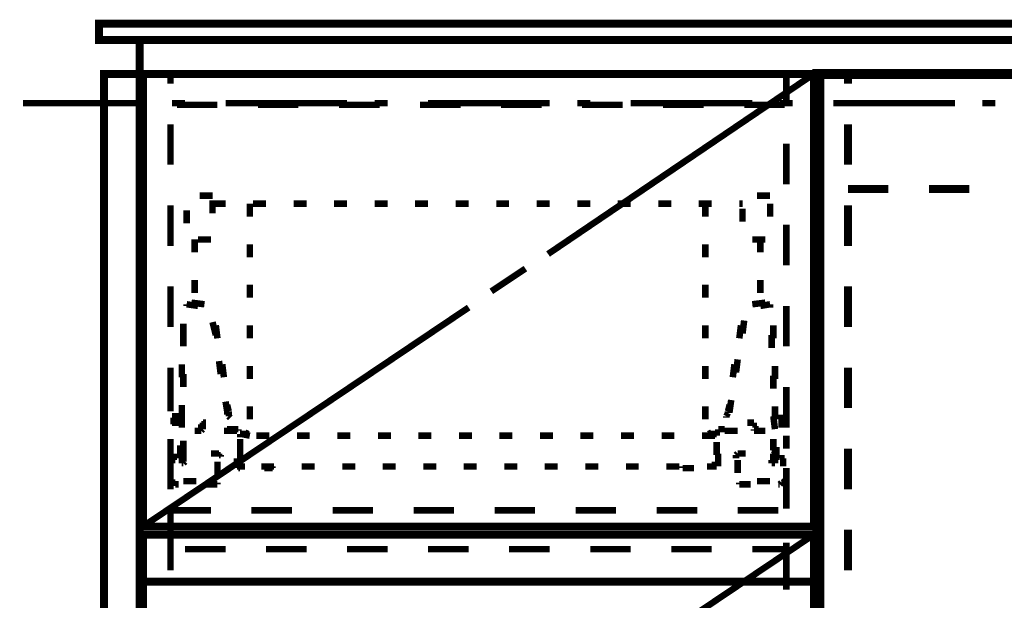
# Model space of a CAD drawing. Extents: x -31 to 567, y 26 to 236.
# Drawn here: x 50 to 76, y 115 to 131 of the extents above; entities that cross this region are included whole.
import ezdxf

# ---------------------------------------------------------------- set-up
doc = ezdxf.new("R2010")
doc.units = 0
doc.layers.add('LAYER_1', color=7, linetype='CONTINUOUS')

msp = doc.modelspace()

# ---------------------------------------------------------------- linework, layer by layer
at = {"layer": 'LAYER_1', "const_width": 0.2081}
for points in [[(112.1629, 130.54), (52.1766, 130.54), (52.1766, 130.1166), (112.1629, 130.1166)], [(111.1469, 130.1166), (53.2349, 130.1166), (53.2349, 129.2276), (111.1469, 129.2276)], [(53.2349, 129.2276), (52.3036, 129.2276), (52.3036, 105.3093), (53.2349, 105.3093)], [(70.9303, 129.2276), (53.2349, 129.2276), (53.2349, 105.3093), (70.9303, 105.3093)], [(70.8456, 129.2276), (53.3196, 129.2276), (53.3196, 117.4166), (70.8456, 117.4166)], [(70.8456, 117.205), (53.3196, 117.205), (53.3196, 115.9773), (70.8456, 115.9773)], [(70.8456, 117.205), (53.3196, 117.205), (53.3196, 105.4363), (70.8456, 105.4363)]]:
    msp.add_lwpolyline(points, close=True, dxfattribs=at)
at = {"layer": 'LAYER_1', "color": 254, "const_width": 0.05}
for points in [[(52.1766, 130.54), (112.1629, 130.54), (112.1629, 130.1166), (52.1766, 130.1166)], [(53.3196, 117.205), (70.8456, 117.205), (70.8456, 115.9773), (53.3196, 115.9773)]]:
    msp.add_lwpolyline(points, close=True, dxfattribs=at)
at = {"layer": 'LAYER_1', "color": 253, "const_width": 0.05}
msp.add_lwpolyline([(53.2349, 130.1166), (111.1469, 130.1166), (111.1469, 129.2276), (53.2349, 129.2276)], close=True, dxfattribs=at)
at = {"layer": 'LAYER_1'}
for points, const_width in [([(53.2349, 129.2276), (54.0393, 129.2276)], 0.1693), ([(53.2349, 128.4656), (53.2349, 129.2276)], 0.1693), ([(54.0393, 129.2276), (54.0393, 128.9736)], 0.1693), ([(54.0393, 129.2276), (55.0976, 129.2276)], 0.1693), ([(56.1559, 129.2276), (57.2143, 129.2276)], 0.1693), ([(58.2726, 129.2276), (59.3309, 129.2276)], 0.1693), ([(60.3893, 129.2276), (61.4476, 129.2276)], 0.1693), ([(62.5059, 129.2276), (63.5643, 129.2276)], 0.1693), ([(63.9029, 124.5286), (70.8456, 129.2276)], 0.1693), ([(64.6226, 129.2276), (65.6809, 129.2276)], 0.1693), ([(66.7393, 129.2276), (67.7976, 129.2276)], 0.1693), ([(68.8559, 129.2276), (69.9143, 129.2276)], 0.1693), ([(70.1259, 129.2276), (70.9303, 129.2276)], 0.1693), ([(70.1259, 128.4656), (70.1259, 129.2276)], 0.1693), ([(70.9303, 129.2276), (111.1469, 129.2276), (111.1469, 105.3093), (70.9303, 105.3093), (70.9303, 129.2276)], 0.254), ([(70.9303, 129.2276), (71.7346, 129.2276)], 0.2081), ([(70.9303, 128.4656), (70.9303, 129.2276)], 0.2081), ([(70.9303, 129.2276), (70.9303, 128.9736)], 0.1693), ([(71.0149, 129.2276), (111.0199, 129.2276), (111.0199, 105.4363), (71.0149, 105.4363), (71.0149, 129.2276)], 0.2081), ([(71.7346, 129.2276), (71.7346, 128.9736)], 0.2081), ([(53.3619, 128.4656), (50.1869, 128.4656)], 0.1693), ([(54.4203, 128.4656), (54.0816, 128.4656)], 0.1693), ([(55.2669, 128.4233), (54.2086, 128.4233)], 0.1693), ([(58.6536, 128.4656), (55.4786, 128.4656)], 0.1693), ([(57.3836, 128.4233), (56.3253, 128.4233)], 0.1693), ([(59.5003, 128.4233), (58.4419, 128.4233)], 0.1693), ([(59.7119, 128.4656), (59.3733, 128.4656)], 0.1693), ([(61.6169, 128.4233), (60.5586, 128.4233)], 0.1693), ([(63.9453, 128.4656), (60.7703, 128.4656)], 0.1693), ([(63.7336, 128.4233), (62.6753, 128.4233)], 0.1693), ([(65.0036, 128.4656), (64.6649, 128.4656)], 0.1693), ([(65.8503, 128.4233), (64.7919, 128.4233)], 0.1693), ([(69.2369, 128.4656), (66.0619, 128.4656)], 0.1693), ([(67.9669, 128.4233), (66.9086, 128.4233)], 0.1693), ([(70.0836, 128.4233), (69.0253, 128.4233)], 0.1693), ([(70.2953, 128.4656), (69.9566, 128.4656)], 0.1693), ([(74.5286, 128.4656), (71.3536, 128.4656)], 0.1693), ([(75.5869, 128.4656), (75.2483, 128.4656)], 0.1693), ([(54.0393, 127.9153), (54.0393, 126.8569)], 0.1693), ([(70.9303, 127.9153), (70.9303, 126.8569)], 0.1693), ([(71.7346, 127.9153), (71.7346, 126.8569)], 0.2081), ([(53.2349, 126.349), (53.2349, 127.4073)], 0.1693), ([(70.1259, 126.349), (70.1259, 127.4073)], 0.1693), ([(70.9303, 126.349), (70.9303, 127.4073)], 0.2081), ([(71.7346, 126.222), (72.7929, 126.222)], 0.2081), ([(73.8513, 126.222), (74.9096, 126.222)], 0.2081), ([(55.1399, 126.0526), (54.8013, 126.0526)], 0.1693), ([(69.7026, 126.0526), (69.3639, 126.0526)], 0.1693), ([(54.0393, 125.7986), (54.0393, 124.7403)], 0.1693), ([(55.1399, 125.587), (55.1399, 125.9256)], 0.1693), ([(55.1399, 125.841), (55.4786, 125.841)], 0.1693), ([(56.1136, 125.841), (56.1136, 125.5023)], 0.1693), ([(56.1983, 125.841), (56.5369, 125.841)], 0.1693), ([(57.2566, 125.841), (57.5953, 125.841)], 0.1693), ([(58.3149, 125.841), (58.6536, 125.841)], 0.1693), ([(59.3733, 125.841), (59.7119, 125.841)], 0.1693), ([(60.4316, 125.841), (60.7703, 125.841)], 0.1693), ([(61.4899, 125.841), (61.8286, 125.841)], 0.1693), ([(62.5483, 125.841), (62.8869, 125.841)], 0.1693), ([(63.6066, 125.841), (63.9453, 125.841)], 0.1693), ([(64.6649, 125.841), (65.0036, 125.841)], 0.1693), ([(65.7233, 125.841), (66.0619, 125.841)], 0.1693), ([(66.7816, 125.841), (67.1203, 125.841)], 0.1693), ([(67.8399, 125.841), (68.1786, 125.841)], 0.1693), ([(68.0093, 125.841), (68.0093, 125.5023)], 0.1693), ([(68.8983, 125.841), (68.9829, 125.841)], 0.1693), ([(68.9829, 125.714), (68.9829, 125.3753)], 0.1693), ([(69.7026, 125.5023), (69.7026, 125.841)], 0.1693), ([(70.9303, 125.7986), (70.9303, 124.7403)], 0.1693), ([(71.7346, 125.7986), (71.7346, 124.7403)], 0.2081), ([(54.4626, 125.6716), (54.4626, 125.333)], 0.1693), ([(53.2349, 124.2323), (53.2349, 125.2906)], 0.1693), ([(70.1259, 124.2323), (70.1259, 125.2906)], 0.1693), ([(70.9303, 124.2323), (70.9303, 125.2906)], 0.2081), ([(54.6743, 124.9096), (54.6743, 124.571)], 0.1693), ([(54.7589, 124.9096), (55.0976, 124.9096)], 0.1693), ([(69.2369, 124.9096), (69.5756, 124.9096)], 0.1693), ([(69.4486, 124.9096), (69.4486, 124.571)], 0.1693), ([(56.1136, 124.7826), (56.1136, 124.444)], 0.1693), ([(68.0093, 124.7826), (68.0093, 124.444)], 0.1693), ([(62.4213, 123.555), (63.3103, 124.1476)], 0.1693), ([(54.0393, 123.6819), (54.0393, 122.6236)], 0.1693), ([(54.6743, 123.8513), (54.6743, 123.5126)], 0.1693), ([(56.1136, 123.7243), (56.1136, 123.3856)], 0.1693), ([(68.0093, 123.7243), (68.0093, 123.3856)], 0.1693), ([(69.4486, 123.8513), (69.4486, 123.5126)], 0.1693), ([(70.9303, 123.6819), (70.9303, 122.6236)], 0.1693), ([(71.7346, 123.6819), (71.7346, 122.6236)], 0.2081), ([(53.2349, 122.1156), (53.2349, 123.174)], 0.1693), ([(53.3196, 117.4166), (61.8286, 123.1316)], 0.1693), ([(54.7589, 123.174), (54.4626, 123.2163)], 0.1693), ([(54.4626, 123.2163), (54.4626, 123.174)], 0.1693), ([(54.5896, 123.2586), (54.9283, 123.2163)], 0.1693), ([(69.5756, 123.2586), (69.2369, 123.2163)], 0.1693), ([(69.4486, 123.174), (69.7026, 123.2163)], 0.1693), ([(69.7026, 123.2163), (69.7026, 123.1316)], 0.1693), ([(70.1259, 122.1156), (70.1259, 123.174)], 0.1693), ([(70.9303, 122.1156), (70.9303, 123.174)], 0.2081), ([(54.3779, 122.3696), (54.3779, 122.7083)], 0.1693), ([(55.2246, 122.412), (55.1399, 122.7506)], 0.1693), ([(55.2246, 122.666), (55.2669, 122.3273)], 0.1693), ([(56.1136, 122.666), (56.1136, 122.3273)], 0.1693), ([(68.0093, 122.666), (68.0093, 122.3273)], 0.1693), ([(68.9406, 122.666), (68.8983, 122.3273)], 0.1693), ([(68.9829, 122.4543), (69.0253, 122.793)], 0.1693), ([(69.7873, 122.3273), (69.7873, 122.666)], 0.1693), ([(54.3779, 122.4543), (54.3779, 122.1156)], 0.1693), ([(69.7449, 122.412), (69.7449, 122.0733)], 0.1693), ([(54.0393, 121.5653), (54.0393, 120.5069)], 0.1693), ([(54.3356, 121.3113), (54.3356, 121.65)], 0.1693), ([(55.3516, 121.396), (55.3093, 121.7346)], 0.1693), ([(55.3939, 121.65), (55.4363, 121.3113)], 0.1693), ([(56.1136, 121.6076), (56.1136, 121.269)], 0.1693), ([(68.0093, 121.6076), (68.0093, 121.269)], 0.1693), ([(68.7713, 121.65), (68.7289, 121.3113)], 0.1693), ([(68.8136, 121.4383), (68.8559, 121.777)], 0.1693), ([(69.8296, 121.269), (69.8296, 121.6076)], 0.1693), ([(70.9303, 121.5653), (70.9303, 120.5069)], 0.1693), ([(71.7346, 121.5653), (71.7346, 120.5069)], 0.2081), ([(54.3779, 121.396), (54.3779, 121.0573)], 0.1693), ([(69.7873, 121.3536), (69.7873, 121.015)], 0.1693), ([(53.2349, 119.999), (53.2349, 121.0573)], 0.1693), ([(70.1259, 119.999), (70.1259, 121.0573)], 0.1693), ([(70.9303, 119.999), (70.9303, 121.0573)], 0.2081), ([(54.0393, 120.6763), (54.0816, 120.6763)], 0.1693), ([(54.0816, 120.6763), (54.0393, 120.6763)], 0.1693), ([(54.0393, 120.6763), (54.0393, 120.4223)], 0.1693), ([(54.3356, 120.253), (54.3356, 120.5916)], 0.1693), ([(55.5209, 120.4223), (55.4786, 120.6763)], 0.1693), ([(55.5209, 120.5916), (55.5633, 120.4223)], 0.1693), ([(56.1136, 120.5493), (56.1136, 120.2106)], 0.1693), ([(68.0093, 120.5493), (68.0093, 120.2106)], 0.1693), ([(68.6443, 120.5916), (68.6019, 120.4223)], 0.1693), ([(68.6443, 120.4223), (68.6866, 120.7186)], 0.1693), ([(69.8296, 120.2106), (69.8296, 120.5493)], 0.1693), ([(70.1259, 120.6763), (70.0413, 120.6763)], 0.1693), ([(70.0413, 120.6763), (70.1259, 120.6763)], 0.1693), ([(70.1259, 120.6763), (70.1259, 120.5069)], 0.1693), ([(54.1663, 120.0413), (54.1663, 120.38)], 0.1693), ([(54.3356, 120.3376), (54.3356, 119.999)], 0.1693), ([(55.5209, 120.3376), (55.5209, 120.4223)], 0.1693), ([(55.5633, 120.4223), (55.5633, 120.38)], 0.1693), ([(55.5633, 120.38), (55.5633, 120.2953)], 0.1693), ([(55.5633, 120.2953), (55.6056, 120.253)], 0.1693), ([(68.6019, 120.38), (68.5596, 120.2953)], 0.1693), ([(68.5596, 120.2953), (68.5596, 120.253)], 0.1693), ([(68.6019, 120.4223), (68.6019, 120.38)], 0.1693), ([(68.6443, 120.38), (68.6443, 120.4223)], 0.1693), ([(69.7873, 120.2953), (69.8296, 119.9566)], 0.1693), ([(69.9989, 119.999), (69.9989, 120.3376)], 0.1693), ([(54.2086, 120.1683), (54.0393, 120.1683)], 0.1693), ([(54.8436, 120.0413), (54.8436, 120.0836)], 0.1693), ([(54.8436, 120.0836), (54.8859, 120.0836)], 0.1693), ([(54.8436, 119.999), (54.8436, 120.0413)], 0.1693), ([(54.8859, 120.0836), (54.8859, 120.126)], 0.1693), ([(54.8859, 120.126), (54.9283, 120.126)], 0.1693), ([(54.9283, 120.0413), (54.8859, 120.0413)], 0.1693), ([(54.8859, 120.0413), (54.8859, 119.999)], 0.1693), ([(54.9283, 120.126), (54.9706, 120.126)], 0.1693), ([(69.1523, 120.126), (69.1099, 120.126)], 0.1693), ([(69.1946, 120.126), (69.1523, 120.126)], 0.1693), ([(69.2369, 120.126), (69.1946, 120.126)], 0.1693), ([(69.2793, 120.126), (69.2369, 120.126)], 0.1693), ([(69.2793, 120.0836), (69.2793, 120.126)], 0.1693), ([(69.2793, 120.0413), (69.2793, 120.0836)], 0.1693), ([(69.3216, 120.0413), (69.2793, 120.0413)], 0.1693), ([(69.3216, 119.999), (69.3216, 120.0413)], 0.1693), ([(69.9143, 120.1683), (70.1259, 120.1683)], 0.1693), ([(54.6319, 119.9143)], 0.1693), ([(54.7166, 119.9143), (54.6743, 119.9143)], 0.1693), ([(54.7589, 119.9143), (54.7166, 119.9143)], 0.1693), ([(54.8013, 119.9143), (54.7589, 119.9143)], 0.1693), ([(54.8013, 119.9566), (54.8436, 119.9566)], 0.1693), ([(54.8436, 119.9143), (54.8013, 119.9143)], 0.1693), ([(54.8436, 119.9566), (54.8436, 119.999)], 0.1693), ([(54.8859, 119.9566), (54.8436, 119.9143)], 0.1693), ([(54.8859, 119.999), (54.8859, 119.9566)], 0.1693), ([(55.4786, 119.9143), (55.4363, 119.9143)], 0.1693), ([(55.5209, 119.9143), (55.4786, 119.9143)], 0.1693), ([(55.5209, 119.9566), (55.5633, 119.9566)], 0.1693), ([(55.5633, 119.9143), (55.5209, 119.9143)], 0.1693), ([(55.5633, 119.9566), (55.6056, 119.9566)], 0.1693), ([(55.6056, 119.9143), (55.5633, 119.9143)], 0.1693), ([(55.6056, 119.9566), (55.6479, 119.9566)], 0.1693), ([(55.6479, 119.9143), (55.6056, 119.9143)], 0.1693), ([(55.6479, 119.9566), (55.6903, 119.9566)], 0.1693), ([(55.6903, 119.9143), (55.6479, 119.9143)], 0.1693), ([(55.6903, 119.9566), (55.7326, 119.9566)], 0.1693), ([(55.7326, 119.9143), (55.6903, 119.9143)], 0.1693), ([(55.7326, 119.9566), (55.7749, 119.9566)], 0.1693), ([(55.7749, 119.9143), (55.7326, 119.9143)], 0.1693), ([(55.7749, 119.9566), (55.8173, 119.9566)], 0.1693), ([(55.8173, 119.9566), (55.8173, 119.9143)], 0.1693), ([(55.8596, 119.7873), (55.8596, 119.8296)], 0.1693), ([(55.8596, 119.8296), (55.9019, 119.8296)], 0.1693), ([(55.9019, 119.8296), (55.8596, 119.8296)], 0.1693), ([(55.8596, 119.8296), (55.8596, 119.7873)], 0.1693), ([(55.8596, 119.7873), (55.8596, 119.745)], 0.1693), ([(55.9019, 119.8296), (56.0713, 119.8296)], 0.1693), ([(56.1136, 119.7873), (55.9019, 119.8296)], 0.1693), ([(56.0713, 119.8296), (55.9866, 119.872)], 0.1693), ([(56.6216, 119.7873), (56.2829, 119.7873)], 0.1693), ([(57.6799, 119.7873), (57.3413, 119.7873)], 0.1693), ([(58.7383, 119.7873), (58.3996, 119.7873)], 0.1693), ([(59.7966, 119.7873), (59.4579, 119.7873)], 0.1693), ([(60.8549, 119.7873), (60.5163, 119.7873)], 0.1693), ([(61.9133, 119.7873), (61.5746, 119.7873)], 0.1693), ([(62.9716, 119.7873), (62.6329, 119.7873)], 0.1693), ([(64.0299, 119.7873), (63.6913, 119.7873)], 0.1693), ([(65.0883, 119.7873), (64.7496, 119.7873)], 0.1693), ([(66.1466, 119.7873), (65.8079, 119.7873)], 0.1693), ([(67.2049, 119.7873), (66.8663, 119.7873)], 0.1693), ([(68.2633, 119.7873), (67.9246, 119.7873)], 0.1693), ([(68.0093, 119.8296), (68.0093, 119.7873)], 0.1693), ([(68.0093, 119.7873), (68.0516, 119.7873)], 0.1693), ([(68.0516, 119.7873), (68.2633, 119.8296)], 0.1693), ([(68.0939, 119.8296), (68.1786, 119.872)], 0.1693), ([(68.2633, 119.8296), (68.0939, 119.8296)], 0.1693), ([(68.3056, 119.8296), (68.2633, 119.8296)], 0.1693), ([(68.2633, 119.8296), (68.2633, 119.7873)], 0.1693), ([(68.3479, 119.872), (68.3056, 119.872)], 0.1693), ([(68.3056, 119.872), (68.3056, 119.8296)], 0.1693), ([(68.3056, 119.7873), (68.3056, 119.8296)], 0.1693), ([(68.3903, 119.9566), (68.3479, 119.9566)], 0.1693), ([(68.3479, 119.9566), (68.3479, 119.9143)], 0.1693), ([(68.3479, 119.9143), (68.3479, 119.872)], 0.1693), ([(68.4326, 119.9566), (68.3903, 119.9566)], 0.1693), ([(68.4749, 119.9566), (68.4326, 119.9566)], 0.1693), ([(68.5173, 119.9566), (68.4749, 119.9566)], 0.1693), ([(68.5173, 119.9143), (68.5596, 119.9143)], 0.1693), ([(68.5596, 119.9143), (68.6019, 119.9143)], 0.1693), ([(68.6019, 119.9143), (68.6443, 119.9143)], 0.1693), ([(68.6443, 119.9143), (68.6866, 119.9143)], 0.1693), ([(68.6866, 119.9143), (68.7289, 119.9143)], 0.1693), ([(68.7289, 119.9143), (68.7713, 119.9143)], 0.1693), ([(68.7713, 119.9143), (68.8136, 119.9143)], 0.1693), ([(68.8136, 119.9143), (68.8559, 119.9143)], 0.1693), ([(69.2793, 119.9566), (69.2793, 119.9143)], 0.1693), ([(69.2793, 119.9143), (69.3216, 119.9143)], 0.1693), ([(69.3216, 119.9143), (69.3639, 119.9143)], 0.1693), ([(69.3639, 119.9143), (69.4063, 119.9143)], 0.1693), ([(69.4063, 119.9143), (69.4486, 119.9143)], 0.1693), ([(69.4486, 119.9143), (69.4909, 119.9143)], 0.1693), ([(69.4909, 119.9143), (69.5333, 119.9143)], 0.1693), ([(69.5333, 119.9143), (69.5756, 119.9143)], 0.1693), ([(70.1259, 119.7873), (70.1259, 119.4486)], 0.1693), ([(54.0393, 119.7026), (54.0393, 119.364)], 0.1693), ([(54.2933, 119.1946), (54.2933, 119.5333)], 0.1693), ([(54.3779, 119.618), (54.3779, 119.6603)], 0.1693), ([(54.3779, 119.5756), (54.3779, 119.618)], 0.1693), ([(54.3779, 119.5333), (54.3779, 119.5756)], 0.1693), ([(54.3779, 119.491), (54.3779, 119.5333)], 0.1693), ([(55.8596, 119.364), (55.8596, 119.7026)], 0.1693), ([(68.3056, 119.2793), (68.3056, 119.618)], 0.1693), ([(69.7873, 119.6603), (69.7873, 119.7026)], 0.1693), ([(69.7873, 119.618), (69.7873, 119.6603)], 0.1693), ([(69.7873, 119.5756), (69.7873, 119.618)], 0.1693), ([(69.7873, 119.5333), (69.7873, 119.5756)], 0.1693), ([(69.7873, 119.491), (69.7873, 119.5333)], 0.1693), ([(54.0393, 119.4486), (54.0393, 118.3903)], 0.1693), ([(54.1663, 119.237), (54.1663, 119.3216)], 0.1693), ([(54.3356, 119.364), (54.3356, 119.4063)], 0.1693), ([(54.3356, 119.4063), (54.3779, 119.4063)], 0.1693), ([(54.3356, 119.2793), (54.3356, 119.11)], 0.1693), ([(54.3779, 119.4486), (54.3779, 119.491)], 0.1693), ([(54.3779, 119.4063), (54.3779, 119.4486)], 0.1693), ([(54.4203, 119.4063), (54.3779, 119.4063)], 0.1693), ([(54.3779, 119.4063), (54.3779, 119.364)], 0.1693), ([(54.3779, 119.364), (54.3779, 119.3216)], 0.1693), ([(54.3779, 119.3216), (54.3779, 119.2793)], 0.1693), ([(54.3779, 119.2793), (54.3779, 119.237)], 0.1693), ([(55.2669, 119.3216), (55.0976, 119.3216)], 0.1693), ([(55.3093, 119.3216), (55.2669, 119.3216)], 0.1693), ([(55.3093, 119.2793), (55.3093, 119.3216)], 0.1693), ([(55.3516, 119.2793), (55.3093, 119.2793)], 0.1693), ([(55.3516, 119.237), (55.3516, 119.2793)], 0.1693), ([(55.8596, 119.491), (55.8596, 119.1523)], 0.1693), ([(68.3479, 119.2793), (68.3479, 119.3216)], 0.1693), ([(68.3479, 119.237), (68.3479, 119.2793)], 0.1693), ([(68.8136, 119.2793), (68.8559, 119.3216)], 0.1693), ([(68.8136, 119.237), (68.8136, 119.2793)], 0.1693), ([(68.8559, 119.3216), (68.8983, 119.3216)], 0.1693), ([(68.8983, 119.3216), (69.0676, 119.3216)], 0.1693), ([(69.7449, 119.3216), (69.7873, 119.3216)], 0.1693), ([(69.7873, 119.4486), (69.7873, 119.491)], 0.1693), ([(69.7873, 119.4063), (69.7873, 119.4486)], 0.1693), ([(69.8296, 119.364), (69.7873, 119.4063)], 0.1693), ([(69.7873, 119.3216), (69.7873, 119.2793)], 0.1693), ([(69.7873, 119.2793), (69.7873, 119.237)], 0.1693), ([(69.8719, 119.1523), (69.8719, 119.491)], 0.1693), ([(69.9989, 119.237), (69.9989, 119.2793)], 0.1693), ([(70.9303, 119.4486), (70.9303, 118.3903)], 0.1693), ([(71.7346, 119.4486), (71.7346, 118.3903)], 0.2081), ([(54.0816, 119.0676), (54.0816, 119.1523)], 0.1693), ([(54.0816, 119.1523), (54.1239, 119.1523)], 0.1693), ([(54.1239, 119.1946), (54.1239, 119.237)], 0.1693), ([(54.1239, 119.237), (54.1663, 119.237)], 0.1693), ([(54.1239, 119.1523), (54.1239, 119.1946)], 0.1693), ([(54.3356, 119.11), (54.3356, 119.0676)], 0.1693), ([(54.3356, 119.0676), (54.3779, 119.0676)], 0.1693), ([(54.3779, 119.237), (54.3779, 119.1946)], 0.1693), ([(54.3779, 119.1946), (54.3779, 119.1523)], 0.1693), ([(54.3779, 119.1523), (54.3779, 119.11)], 0.1693), ([(54.3779, 119.0676), (54.4203, 119.11)], 0.1693), ([(55.2669, 119.11), (55.2669, 118.7713)], 0.1693), ([(55.7749, 119.1523), (55.7749, 119.1946)], 0.1693), ([(55.7749, 119.11), (55.7749, 119.1523)], 0.1693), ([(55.7749, 119.0676), (55.7749, 119.11)], 0.1693), ([(55.7749, 119.0253), (55.7749, 119.0676)], 0.1693), ([(55.7749, 118.983), (55.7749, 119.0253)], 0.1693), ([(55.8596, 119.1946), (55.8596, 119.1523)], 0.1693), ([(55.8596, 119.1523), (55.8596, 119.11)], 0.1693), ([(55.8596, 119.11), (55.8596, 119.0676)], 0.1693), ([(55.8596, 119.0676), (55.8596, 119.0253)], 0.1693), ([(55.8596, 119.0253), (55.8596, 118.983)], 0.1693), ([(68.2633, 118.983), (68.2633, 119.11)], 0.1693), ([(68.3056, 119.11), (68.3056, 119.0676)], 0.1693), ([(68.3056, 119.0676), (68.3056, 119.0253)], 0.1693), ([(68.3056, 119.0253), (68.3056, 118.983)], 0.1693), ([(68.3479, 119.1946), (68.3479, 119.237)], 0.1693), ([(68.3479, 119.1523), (68.3479, 119.1946)], 0.1693), ([(68.3479, 119.11), (68.3479, 119.1523)], 0.1693), ([(68.3479, 119.0676), (68.3479, 119.11)], 0.1693), ([(68.3479, 119.0253), (68.3479, 119.0676)], 0.1693), ([(68.3479, 118.983), (68.3479, 119.0253)], 0.1693), ([(68.8136, 119.1946), (68.8136, 119.237)], 0.1693), ([(68.8559, 119.1523), (68.8559, 118.8136)], 0.1693), ([(69.7449, 119.11), (69.7449, 119.1523)], 0.1693), ([(69.7449, 119.0676), (69.7449, 119.11)], 0.1693), ([(69.8296, 119.0676), (69.7449, 119.0676)], 0.1693), ([(69.7873, 119.237), (69.7873, 119.1946)], 0.1693), ([(69.7873, 119.1946), (69.7873, 119.1523)], 0.1693), ([(69.7873, 119.1523), (69.7873, 119.11)], 0.1693), ([(69.7873, 119.11), (69.8296, 119.11)], 0.1693), ([(69.8296, 119.237), (69.8296, 119.11)], 0.1693), ([(69.8296, 119.11), (69.8296, 119.0676)], 0.1693), ([(69.9989, 119.1946), (69.9989, 119.237)], 0.1693), ([(70.0413, 119.1946), (69.9989, 119.1946)], 0.1693), ([(70.0413, 119.1523), (70.0413, 119.1946)], 0.1693), ([(70.0413, 118.983), (70.0413, 119.1523)], 0.1693), ([(53.2349, 117.8823), (53.2349, 118.9406)], 0.1693), ([(55.8173, 118.983), (55.7749, 118.983)], 0.1693), ([(55.8173, 118.9406), (55.8173, 118.983)], 0.1693), ([(55.8596, 118.9406), (55.8173, 118.9406)], 0.1693), ([(55.8596, 118.983), (55.9019, 118.983)], 0.1693), ([(55.9019, 118.983), (55.9443, 118.983)], 0.1693), ([(55.9443, 118.983), (55.9866, 118.983)], 0.1693), ([(56.4099, 118.983), (56.7486, 118.983)], 0.1693), ([(56.5369, 118.9406), (56.4946, 118.9406)], 0.1693), ([(56.5793, 118.9406), (56.5369, 118.9406)], 0.1693), ([(56.6216, 118.9406), (56.5793, 118.9406)], 0.1693), ([(56.6216, 118.983), (56.6639, 118.983)], 0.1693), ([(56.6639, 118.9406), (56.6216, 118.9406)], 0.1693), ([(56.6639, 118.983), (56.7063, 118.983)], 0.1693), ([(56.7063, 118.9406), (56.6639, 118.9406)], 0.1693), ([(56.7063, 118.983), (56.7063, 118.9406)], 0.1693), ([(57.4683, 118.983), (57.8069, 118.983)], 0.1693), ([(58.5266, 118.983), (58.8653, 118.983)], 0.1693), ([(59.5849, 118.983), (59.9236, 118.983)], 0.1693), ([(60.6433, 118.983), (60.9819, 118.983)], 0.1693), ([(61.7016, 118.983), (62.0403, 118.983)], 0.1693), ([(62.7599, 118.983), (63.0986, 118.983)], 0.1693), ([(63.8183, 118.983), (64.1569, 118.983)], 0.1693), ([(64.8766, 118.983), (65.2153, 118.983)], 0.1693), ([(65.9349, 118.983), (66.2736, 118.983)], 0.1693), ([(66.9933, 118.983), (67.3319, 118.983)], 0.1693), ([(67.4166, 118.983), (67.4166, 118.9406)], 0.1693), ([(67.4166, 118.9406), (67.4589, 118.9406)], 0.1693), ([(67.4589, 118.9406), (67.5013, 118.9406)], 0.1693), ([(67.5013, 118.9406), (67.5436, 118.9406)], 0.1693), ([(67.5436, 118.9406), (67.5859, 118.9406)], 0.1693), ([(67.5859, 118.9406), (67.6283, 118.9406)], 0.1693), ([(67.6283, 118.9406), (67.6706, 118.9406)], 0.1693), ([(67.6706, 118.9406), (67.7129, 118.9406)], 0.1693), ([(68.0516, 118.983), (68.2633, 118.983)], 0.1693), ([(68.1363, 118.983), (68.0939, 118.983)], 0.1693), ([(68.1786, 118.983), (68.1363, 118.983)], 0.1693), ([(68.2209, 118.983), (68.1786, 118.983)], 0.1693), ([(68.2633, 118.983), (68.2209, 118.983)], 0.1693), ([(68.3056, 118.983), (68.2633, 118.983)], 0.1693), ([(70.1259, 117.8823), (70.1259, 118.9406)], 0.1693), ([(70.9303, 117.8823), (70.9303, 118.9406)], 0.2081), ([(54.0393, 118.6443), (54.0393, 118.602)], 0.1693), ([(54.0393, 118.602), (54.0816, 118.602)], 0.1693), ([(54.0816, 118.602), (54.0816, 118.5596)], 0.1693), ([(54.0816, 118.5596), (54.1239, 118.5596)], 0.1693), ([(54.1239, 118.5596), (54.1663, 118.5596)], 0.1693), ([(54.1663, 118.5596), (54.1663, 118.5173)], 0.1693), ([(54.1663, 118.5173), (54.2509, 118.5173)], 0.1693), ([(54.2086, 118.602)], 0.1693), ([(54.3356, 118.5173)], 0.1693), ([(54.7166, 118.602), (54.3779, 118.602)], 0.1693), ([(54.9706, 118.5173), (55.2669, 118.5173)], 0.1693), ([(55.2669, 118.5173), (55.2669, 118.5596)], 0.1693), ([(68.8983, 118.5173), (68.8983, 118.5596)], 0.1693), ([(69.1946, 118.5173), (68.8983, 118.5173)], 0.1693), ([(69.3639, 118.602), (69.7026, 118.602)], 0.1693), ([(69.9566, 118.5173), (69.9143, 118.5173)], 0.1693), ([(69.9989, 118.5596), (69.9566, 118.5173)], 0.1693), ([(70.0413, 118.5596), (69.9989, 118.5596)], 0.1693), ([(70.0836, 118.602), (70.0413, 118.5596)], 0.1693), ([(70.1259, 118.6443), (70.0836, 118.602)], 0.1693), ([(70.1259, 118.729), (70.1259, 118.6866)], 0.1693), ([(70.1259, 118.6866), (70.1259, 118.6443)], 0.1693), ([(54.0393, 117.84), (55.0976, 117.84)], 0.1693), ([(54.0393, 117.5013), (54.0393, 117.84)], 0.1693), ([(56.1559, 117.84), (57.2143, 117.84)], 0.1693), ([(58.2726, 117.84), (59.3309, 117.84)], 0.1693), ([(60.3893, 117.84), (61.4476, 117.84)], 0.1693), ([(62.5059, 117.84), (63.5643, 117.84)], 0.1693), ([(64.6226, 117.84), (65.6809, 117.84)], 0.1693), ([(66.7393, 117.84), (67.7976, 117.84)], 0.1693), ([(68.8559, 117.84), (69.9143, 117.84)], 0.1693), ([(70.8456, 117.4166), (53.3196, 117.4166)], 0.2081), ([(54.0393, 117.3319), (54.0393, 116.2736)], 0.1693), ([(70.8456, 117.205), (62.3366, 111.49)], 0.1693), ([(70.9303, 117.3319), (70.9303, 116.2736)], 0.1693), ([(71.7346, 117.3319), (71.7346, 116.2736)], 0.2081), ([(70.1259, 116.9933), (70.1259, 116.824)], 0.1693), ([(53.2349, 115.7656), (53.2349, 116.824)], 0.1693), ([(55.4786, 116.824), (54.4203, 116.824)], 0.1693), ([(57.5953, 116.824), (56.5369, 116.824)], 0.1693), ([(59.7119, 116.824), (58.6536, 116.824)], 0.1693), ([(61.8286, 116.824), (60.7703, 116.824)], 0.1693), ([(63.9453, 116.824), (62.8869, 116.824)], 0.1693), ([(66.0619, 116.824), (65.0036, 116.824)], 0.1693), ([(68.1786, 116.824), (67.1203, 116.824)], 0.1693), ([(70.1259, 116.824), (69.2369, 116.824)], 0.1693), ([(70.1259, 115.7656), (70.1259, 116.824)], 0.1693), ([(70.9303, 115.7656), (70.9303, 116.824)], 0.2081)]:
    msp.add_lwpolyline(points, dxfattribs=dict(at, const_width=const_width))

doc.saveas('drawing.dxf')
